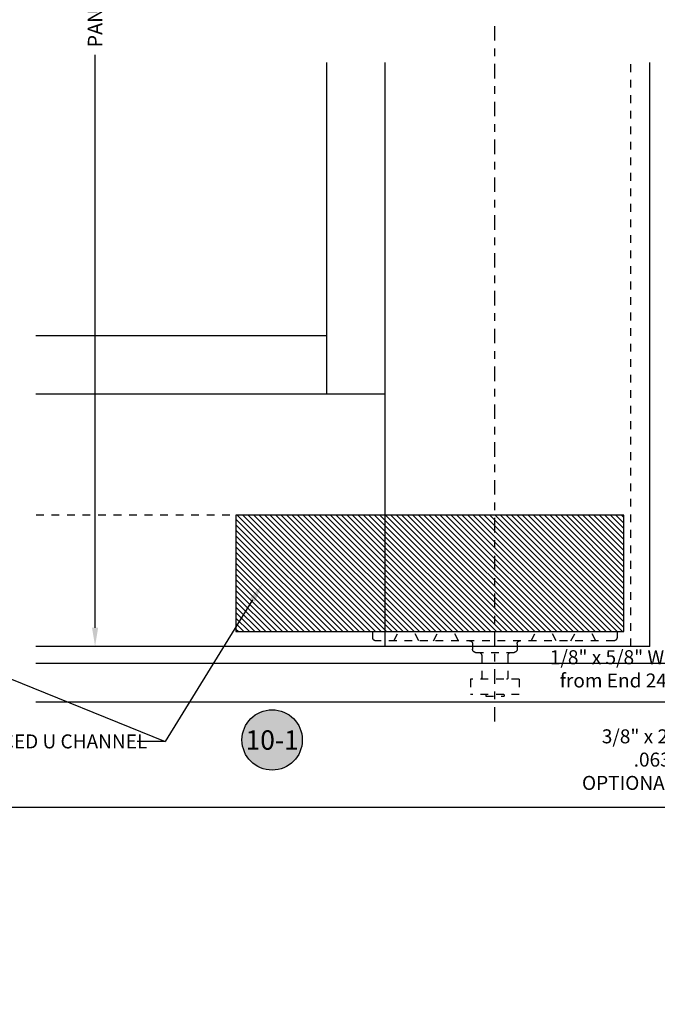
# Model space of a CAD drawing. Extents: x -10 to 198, y -3 to 158.
# Drawn here: x 92 to 101, y -3 to 10 of the extents above; entities that cross this region are included whole.
import ezdxf
from ezdxf import colors
from ezdxf.entities.mleader import LeaderData, LeaderLine
from ezdxf.enums import TextEntityAlignment as Align
from ezdxf.math import Vec2, Vec3

# ---------------------------------------------------------------- set-up
doc = ezdxf.new("R2010")
doc.units = 0
doc.header["$LTSCALE"] = 0.25
doc.header["$MEASUREMENT"] = 0
doc.linetypes.add('CENTER2', pattern=[1.125, 0.75, -0.125, 0.125, -0.125])
doc.linetypes.add('HIDDEN2', pattern=[0.1875, 0.125, -0.0625])
for name, color, linetype in [('Arcadia-Centerline', 4, 'CENTER2'), ('Arcadia-Dim', 4, 'Continuous'), ('Arcadia-Hidden', 1, 'HIDDEN2'), ('Arcadia-Profile', 5, 'Continuous'), ('Arcadia-Shade', 8, 'Continuous'), ('Arcadia-Text', 3, 'Continuous'), ('Arcadia-Title', 1, 'Continuous')]:
    doc.layers.add(name, color=color, linetype=linetype)
doc.layers.add('Arcadia-Mview', color=6, linetype='Continuous', plot=False)
doc.styles.get("Standard").update_dxf_attribs({"font": 'ARIALN.TTF'})
doc.dimstyles.get("Standard").update_dxf_attribs({"dimscale": 0, "dimtxt": 0.09375, "dimasz": 0.12, "dimexe": 0.12, "dimexo": 0.0625, "dimgap": 0.09, "dimtad": 0, "dimtih": 1, "dimtoh": 1, "dimdec": 4, "dimzin": 0, "dimdsep": 46, "dimlunit": 4, "dimtxsty": 'Standard', "dimcen": 0.09, "dimadec": 0, "dimazin": 0, "dimtfac": 1, "dimtdec": 4, "dimtofl": 0, "dimtmove": 0, "dimatfit": 3, "dimfxl": 1, "dimtolj": 1, "dimtzin": 0, "dimarcsym": 0})

# ---------------------------------------------------------------- blocks, each defined once
blk = doc.blocks.new('Keynote')
at = {"layer": 'Arcadia-Shade', "lineweight": -3}
h = blk.add_hatch(color=256, dxfattribs=at)
h.dxf.hatch_style = 1
edge = h.paths.add_edge_path()
edge.add_arc((0, 0), 0.0972, 0, 360)
at = {"layer": 'DEFPOINTS', "lineweight": -3}
blk.add_circle((0, 0), 0.0972, dxfattribs=at)
at = {"layer": 'Arcadia-Text'}
blk.add_attdef('KEYNOTE_BUBBLE', text='', height=0.0625, dxfattribs=at).set_placement((0, 0), align=Align.MIDDLE_CENTER)
blk = doc.blocks.new('*D28')
at = {"layer": 'Arcadia-Dim', "color": 0, "lineweight": -2, "transparency": 16777216}
for p, q in [((92.653, 18.885), (93.53, 18.885)), ((93.29, 18.645), (93.29, 11.265)), ((93.29, 2.311), (93.29, 9.691)), ((92.609, 2.071), (93.53, 2.071))]:
    blk.add_line(p, q, dxfattribs=at)
at = {"layer": 'Arcadia-Dim', "color": 0, "transparency": 16777216}
for points in [[(93.25, 18.645), (93.33, 18.645), (93.29, 18.885)], [(93.25, 2.311), (93.33, 2.311), (93.29, 2.071)]]:
    blk.add_solid(points, dxfattribs=at)
at = {"layer": 'DEFPOINTS', "color": 0, "transparency": 16777216}
for p in [(92.528, 18.885), (92.484, 2.071), (93.29, 2.071)]:
    blk.add_point(p, dxfattribs=at)
at = {"layer": 'Arcadia-Dim', "color": 0, "transparency": 16777216, "insert": (93.29, 10.478), "char_height": 0.1875, "attachment_point": 5, "rotation": 90}
blk.add_mtext('\\A1;PANEL SIZE', dxfattribs=at)
blk = doc.blocks.new('106SS-94 Side View')
at = {"layer": 'Arcadia-Hidden'}
for p, q in [((1.571, 0), (-1.571, 0)), ((-1.575, -0.004), (-1.575, -0.079)), ((-1.535, -0.118), (1.535, -0.118)), ((1.575, -0.004), (1.575, -0.079)), ((-0.287, -0.157), (-0.287, -0.228)), ((0.287, -0.157), (0.287, -0.228)), ((0.248, -0.268), (-0.248, -0.268)), ((-0.169, -0.307), (-0.169, -0.594)), ((0.169, -0.307), (0.169, -0.594)), ((-0.315, -0.614), (0.315, -0.614)), ((-0.315, -0.614), (-0.315, -0.811)), ((0.315, -0.614), (0.315, -0.811)), ((-0.315, -0.811), (0.315, -0.811)), ((-0.118, -0.811), (-0.118, -0.831)), ((0.118, -0.831), (-0.118, -0.831)), ((0.118, -0.811), (0.118, -0.831))]:
    blk.add_line(p, q, dxfattribs=at)
at = {"layer": 'Arcadia-Hidden', "lineweight": -3}
for p, q in [((-1.303, -0.118), (-1.238, 0)), ((-0.98, -0.118), (-1.046, 0)), ((-0.791, -0.118), (-0.726, 0)), ((-0.469, -0.118), (-0.534, 0)), ((0.469, -0.118), (0.534, 0)), ((0.791, -0.118), (0.726, 0)), ((0.98, -0.118), (1.046, 0)), ((1.303, -0.118), (1.238, 0))]:
    blk.add_line(p, q, dxfattribs=at)
at = {"layer": 'Arcadia-Hidden'}
for centre, radius, start, end in [((-1.571, -0.004), 0.00394, 90, 180), ((-1.535, -0.079), 0.0394, 180, 270), ((-0.327, -0.157), 0.0394, 0, 90), ((0.327, -0.157), 0.0394, 90, 180), ((1.535, -0.079), 0.0394, 270, 0), ((1.571, -0.004), 0.00394, 0, 90), ((-0.248, -0.228), 0.0394, 180, 270), ((0.248, -0.228), 0.0394, 270, 0), ((-0.209, -0.307), 0.0394, 0, 90), ((0.209, -0.307), 0.0394, 90, 180), ((-0.15, -0.594), 0.0197, 180, 270), ((0.15, -0.594), 0.0197, 270, 0)]:
    blk.add_arc(centre, radius, start, end, dxfattribs=at)

msp = doc.modelspace()

# ---------------------------------------------------------------- hatches: boundary and pattern name
at = {"layer": 'Arcadia-Shade'}
h = msp.add_hatch(dxfattribs=at)
h.set_pattern_fill('ANSI31', color=256, scale=0.4, angle=90, style=0)
h.set_pattern_definition([(135, (49.577316, 12.89008), (-0.03535534, -0.03535534), [])])
h.paths.add_polyline_path([(100.10432, 3.76077), (95.10432, 3.76077), (95.10432, 2.26077), (100.10432, 2.26077)])

# ---------------------------------------------------------------- linework, layer by layer
msp.add_line((100.96031, 1.3515), (92.52848, 1.3515))
at = {"layer": 'Arcadia-Centerline'}
msp.add_line((98.4419, 1.10064), (98.4419, 10.09226), dxfattribs=at)
at = {"layer": 'Arcadia-Hidden'}
for p, q in [((100.19387, 2.07077), (100.19387, 9.59226)), ((97.02874, 3.76077), (92.52848, 3.76077))]:
    msp.add_line(p, q, dxfattribs=at)
at = {"layer": 'Arcadia-Mview', "lineweight": -3}
msp.add_lwpolyline([(108, 37.31833), (76, 37.31833), (76, 0), (108, 0)], close=True, dxfattribs=at)
at = {"layer": 'Arcadia-Profile'}
for p, q in [((96.27874, 5.32077), (96.27874, 9.59226)), ((97.02874, 2.07077), (97.02874, 9.59226)), ((100.43996, 2.07077), (100.43996, 9.59226)), ((96.27874, 6.07077), (92.52848, 6.07077)), ((97.02874, 5.32077), (92.52848, 5.32077)), ((100.43996, 2.07077), (92.52848, 2.07077)), ((100.96031, 1.8515), (92.52848, 1.8515))]:
    msp.add_line(p, q, dxfattribs=at)
msp.add_lwpolyline([(100.10432, 3.76077), (95.10432, 3.76077), (95.10432, 2.26077), (100.10432, 2.26077)], close=True, dxfattribs=at)

# ---------------------------------------------------------------- block references
at = {"xscale": -1}
msp.add_blockref('106SS-94 Side View', (98.4419, 2.26077), dxfattribs=at)
at = {"layer": 'Arcadia-Profile', "lineweight": -3}
ref = msp.add_blockref('Keynote', (95.57194, 0.86451), dxfattribs=dict(at, xscale=4, yscale=4, zscale=4, rotation=180))
ref.add_attrib('KEYNOTE_BUBBLE', '10-1', dxfattribs={"layer": 'Arcadia-Text', "height": 0.25}).set_placement((95.57194, 0.86348), align=Align.MIDDLE_CENTER)

# ---------------------------------------------------------------- dimensions: what is measured, and where the dimension line sits
at = {"layer": 'Arcadia-Dim'}
dim = msp.add_linear_dim(base=(93.29036, 2.07077), p1=(92.52848, 18.88535), p2=(92.48425, 2.07077), angle=90, text='PANEL SIZE', dimstyle='Standard', override={"dimscale": 2}, dxfattribs=at)
dim.commit()
dim.dimension.update_dxf_attribs({"geometry": '*D28', "text_midpoint": (93.29036, 10.47806), "text_rotation": 90})

# ---------------------------------------------------------------- leaders
at = {"layer": 'Arcadia-Text', "lineweight": -3}
ml = msp.add_multileader_mtext('Standard', dxfattribs=at)
ml.set_content('REINFORCED U CHANNEL', color=256)
ml.set_leader_properties()
ml.build(insert=Vec2(0, 0))
ml.multileader.update_dxf_attribs({"dogleg_length": 0.36, "arrow_head_size": 0.24})
ctx = ml.context
ctx.base_point, ctx.char_height, ctx.arrow_head_size, ctx.landing_gap_size, ctx.plane_origin = Vec3(90.88352, 0.84446), 0.18, 0.24, 0.18, Vec3(93.2684, 5.80094)
notes = []
notes.append((ctx, [(1, (1, 1, 0), (94.1913, 0.84446), (-1, 0), 0.36, [(0, [(90.00043, 2.5462)], 0, []), (1, [(95.44479, 2.87262)], 0, [])])]))
ctx.mtext.insert, ctx.mtext.flow_direction = Vec3(91.06352, 0.93599), 5
ml = msp.add_multileader_mtext('Standard', dxfattribs=at)
ml.set_content('1/8" x 5/8" Weep Slots 6" \\Pfrom End 24" On Center', color=256)
ml.set_leader_properties()
ml.build(insert=Vec2(0, 0))
ml.multileader.update_dxf_attribs({"dogleg_length": 0.2577, "arrow_head_size": 0.24})
ctx = ml.context
ctx.base_point, ctx.char_height, ctx.arrow_head_size, ctx.landing_gap_size, ctx.plane_origin = Vec3(99.54078, 1.92929), 0.18, 0.24, 0.18, Vec3(100.07637, 0.36576)
ctx.text_align_type = 2
notes.append((ctx, [(0, (1, 1, 0), (102.42125, 1.92929), (-1, 0), 0.2577, [(1, [(101.46572, 2.61191), (102.92045, 2.62092)], 0, [])])]))
ctx.mtext.insert, ctx.mtext.alignment, ctx.mtext.flow_direction = Vec3(101.98355, 2.02083), 3, 5
ml = msp.add_multileader_mtext('Standard', dxfattribs=at)
ml.set_content('3/8" x 2 1/4" Sill Pan\\P.063 Break Metal\\POPTIONAL BY OTHERS', color=256)
ml.set_leader_properties()
ml.build(insert=Vec2(0, 0))
ml.multileader.update_dxf_attribs({"dogleg_length": 0.2577, "arrow_head_size": 0.24})
ctx = ml.context
ctx.base_point, ctx.char_height, ctx.arrow_head_size, ctx.landing_gap_size, ctx.plane_origin = Vec3(99.67046, 0.90965), 0.18, 0.24, 0.18, Vec3(100.07637, 0.24301)
ctx.text_align_type = 2
notes.append((ctx, [(0, (1, 1, 0), (102.55867, 0.90965), (-1, 0), 0.2577, [(0, [(102.91115, 2.51174)], 0, [])])]))
ctx.mtext.insert, ctx.mtext.alignment, ctx.mtext.flow_direction = Vec3(102.12097, 1.00119), 3, 5
at = {"layer": 'Arcadia-Title', "lineweight": -3}
ml = msp.add_multileader_mtext('Standard', dxfattribs=at)
ml.set_content('42" A.F.F. TO CENTER OF PUSH/PULL\\P34" TO CENTER OF LOCKSET', color=256)
ml.set_leader_properties()
ml.build(insert=Vec2(0, 0))
ml.multileader.update_dxf_attribs({"has_dogleg": 0, "has_text_frame": 1, "dogleg_length": 0.36, "arrow_head_size": 0.12})
ctx = ml.context
ctx.base_point, ctx.char_height, ctx.arrow_head_size, ctx.landing_gap_size, ctx.plane_origin = Vec3(159.41414, 28.65952), 0.25, 0.12, 0.09, Vec3(140.95086, 28.72842)
ctx.text_align_type = 1
notes.append((ctx, [(0, (0, 0, 0), (0, 0), (1, 0), 1, [])]))
ctx.mtext.insert, ctx.mtext.alignment, ctx.mtext.flow_direction = Vec3(162.07823, 28.78665), 2, 5
for ctx, leaders in notes:
    for number, flags, end, landing, length, lines in leaders:
        leader = LeaderData()
        leader.index, (leader.has_last_leader_line, leader.has_dogleg_vector, leader.attachment_direction) = number, flags
        leader.last_leader_point, leader.dogleg_vector, leader.dogleg_length = Vec3(end), Vec3(landing), length
        for number, points, colour, breaks in lines:
            line = LeaderLine()
            line.index, line.vertices, line.color, line.breaks = number, Vec3.list(points), colors.encode_raw_color(colour), breaks
            leader.lines.append(line)
        ctx.leaders.append(leader)

doc.saveas('drawing.dxf')
